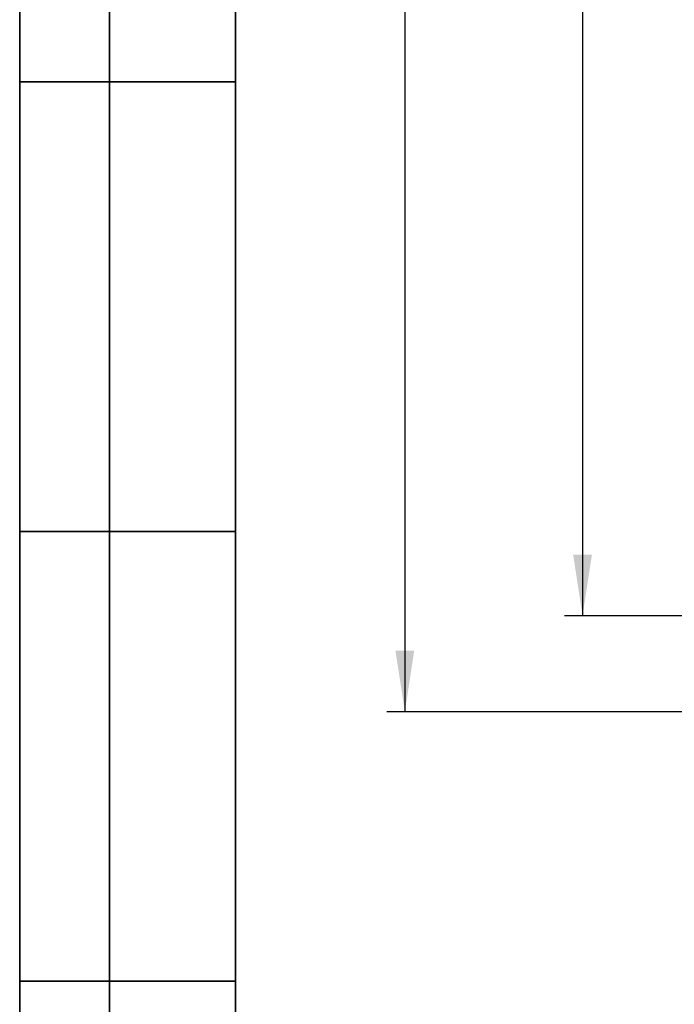
# Model space of a CAD drawing. Units: millimetres. Extents: x 8 to 463, y 1 to 291.
# Drawn here: x 8 to 44, y 64 to 118 of the extents above; entities that cross this region are included whole.
import ezdxf

# ---------------------------------------------------------------- set-up
doc = ezdxf.new("R2010")
doc.units = ezdxf.units.MM
doc.layers.add('FORMAT', color=7, linetype='Continuous')
doc.styles.add('SLDTEXTSTYLE1', font='TXT', dxfattribs={"width": 0.7})
doc.dimstyles.new('SLDDIMSTYLE0', dxfattribs={"dimtxt": 3.393075, "dimasz": 3.393075, "dimexe": 0, "dimexo": 0.0625, "dimgap": 0.848269, "dimtad": 2, "dimdec": 1, "dimlfac": 3, "dimrnd": 1e-09, "dimzin": 12, "dimdsep": 46, "dimtxsty": 'SLDTEXTSTYLE1', "dimsah": 1, "dimcen": 0.09, "dimadec": 0, "dimazin": 3, "dimtfac": 1, "dimtdec": 1, "dimtofl": 0, "dimtmove": 0, "dimatfit": 3, "dimfxl": 0, "dimfrac": 2, "dimtolj": 1, "dimtzin": 12, "dimarcsym": 0})

# ---------------------------------------------------------------- blocks, each defined once
blk = doc.blocks.new('_D_1')
at = {"layer": 'FORMAT'}
for p, q in [((181.27, 265.311), (38.315, 265.311)), ((39.315, 265.311), (39.315, 85.311)), ((181.268, 85.311), (38.315, 85.311))]:
    blk.add_line(p, q, dxfattribs=at)
for points in [[(39.315, 265.311), (38.793, 261.918), (39.837, 261.918)], [(39.315, 85.311), (39.837, 88.704), (38.793, 88.704)]]:
    blk.add_solid(points, dxfattribs=at)
at = {"layer": 'FORMAT', "insert": (34.54, 181.452), "char_height": 3.7042, "attachment_point": 1, "rotation": 90, "style": 'SLDTEXTSTYLE1'}
blk.add_mtext('540', dxfattribs=at)
blk = doc.blocks.new('_D_3')
at = {"layer": 'FORMAT'}
for p, q in [((46.133, 270.644), (28.429, 270.644)), ((29.429, 270.644), (29.429, 79.977)), ((46.133, 79.977), (28.429, 79.977))]:
    blk.add_line(p, q, dxfattribs=at)
for points in [[(29.429, 270.644), (28.907, 267.251), (29.951, 267.251)], [(29.429, 79.977), (29.951, 83.37), (28.907, 83.37)]]:
    blk.add_solid(points, dxfattribs=at)
at = {"layer": 'FORMAT', "insert": (24.654, 181.452), "char_height": 3.7042, "attachment_point": 1, "rotation": 90, "style": 'SLDTEXTSTYLE1'}
blk.add_mtext('572', dxfattribs=at)

msp = doc.modelspace()

# ---------------------------------------------------------------- linework, layer by layer
at = {"layer": 'FORMAT', "color": 7, "lineweight": 35}
for p, q in [((20, 291), (20, 5)), ((8, 5), (8, 150)), ((13, 5), (13, 150)), ((8, 115), (20, 115)), ((8, 90), (20, 90)), ((8, 65), (20, 65))]:
    msp.add_line(p, q, dxfattribs=at)

# ---------------------------------------------------------------- dimensions: what is measured, and where the dimension line sits
at = {"layer": 'FORMAT'}
for base, p1, p2, picture, middle in [((29.429, 79.977), (46.133, 270.644), (46.133, 79.977), '_D_3', (29.429, 184.583)), ((39.315, 85.311), (181.27, 265.311), (181.268, 85.311), '_D_1', (39.315, 184.583))]:
    dim = msp.add_linear_dim(base=base, p1=p1, p2=p2, angle=90, dimstyle='SLDDIMSTYLE0', dxfattribs=at)
    dim.commit()
    dim.dimension.update_dxf_attribs({"geometry": picture, "text_midpoint": middle, "dimtype": 160})

doc.saveas('drawing.dxf')
